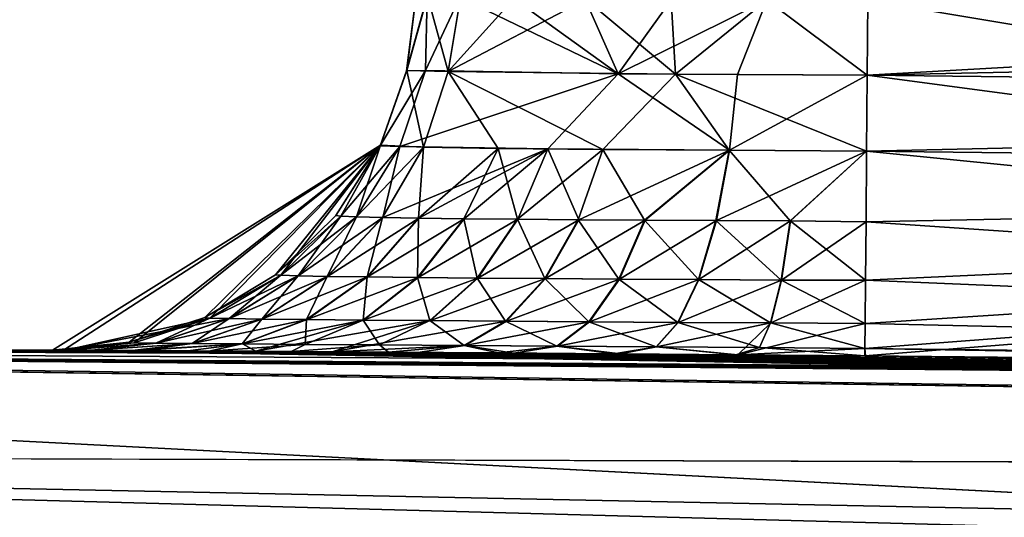
# Model space of a CAD drawing. Units: inches. Extents: x -3.88 to 3.88, y 2.19 to 4.21.
# Drawn here: x 0.04 to 0.06, y 4.18 to 4.2 of the extents above; entities that cross this region are included whole.
import ezdxf

# ---------------------------------------------------------------- set-up
doc = ezdxf.new("R2010")
doc.units = ezdxf.units.IN
doc.header["$LTSCALE"] = 65.185185
doc.header["$MEASUREMENT"] = 0
for name, color, linetype in [('350', 7, 'CONTINUOUS'), ('414', 7, 'CONTINUOUS'), ('47', 7, 'CONTINUOUS'), ('503', 7, 'CONTINUOUS'), ('517', 7, 'CONTINUOUS'), ('630', 7, 'CONTINUOUS'), ('72', 7, 'CONTINUOUS'), ('78', 7, 'CONTINUOUS')]:
    doc.layers.add(name, color=color, linetype=linetype)

msp = doc.modelspace()

# ---------------------------------------------------------------- linework, layer by layer
at = {"layer": '350', "linetype": 'CONTINUOUS'}
for points in [[(-0.001482, 4.187847, -23.640596), (0.205769, 4.184813, -23.640689), (0.368432, 4.168704, -23.76315), (-0.001482, 4.187847, -23.640596)], [(-0.001482, 4.187847, -23.640596), (0.368432, 4.168704, -23.76315), (-0.001479, 4.178456, -23.762809), (-0.001482, 4.187847, -23.640596)]]:
    msp.add_3dface(points, dxfattribs=at)
at = {"layer": '414', "linetype": 'CONTINUOUS'}
for points in [[(0.048461, 4.19559, -21.800605), (0.048705, 4.195562, -21.802804), (0.048252, 4.193905, -21.800605), (0.048461, 4.19559, -21.800605)], [(0.048252, 4.193905, -21.800605), (0.048705, 4.195562, -21.802804), (0.048668, 4.193912, -21.803481), (0.048252, 4.193905, -21.800605)], [(0.048705, 4.195562, -21.802804), (0.049432, 4.195537, -21.804906), (0.048668, 4.193912, -21.803481), (0.048705, 4.195562, -21.802804)], [(0.048668, 4.193912, -21.803481), (0.049432, 4.195537, -21.804906), (0.052935, 4.193844, -21.809193), (0.048668, 4.193912, -21.803481)], [(0.049432, 4.195537, -21.804906), (0.050615, 4.195516, -21.806807), (0.052935, 4.193844, -21.809193), (0.049432, 4.195537, -21.804906)], [(0.050615, 4.195516, -21.806807), (0.052201, 4.195497, -21.808406), (0.052935, 4.193844, -21.809193), (0.050615, 4.195516, -21.806807)], [(0.052201, 4.195497, -21.808406), (0.054104, 4.195481, -21.809608), (0.052935, 4.193844, -21.809193), (0.052201, 4.195497, -21.808406)], [(0.054104, 4.195481, -21.809608), (0.056224, 4.195469, -21.810353), (0.052935, 4.193844, -21.809193), (0.054104, 4.195481, -21.809608)], [(0.052935, 4.193844, -21.809193), (0.056224, 4.195469, -21.810353), (0.055574, 4.193829, -21.810396), (0.052935, 4.193844, -21.809193)], [(0.055574, 4.193829, -21.810396), (0.056224, 4.195469, -21.810353), (0.058444, 4.193813, -21.810807), (0.055574, 4.193829, -21.810396)], [(0.056224, 4.195469, -21.810353), (0.058457, 4.195463, -21.810606), (0.058444, 4.193813, -21.810807), (0.056224, 4.195469, -21.810353)], [(0.048252, 4.193905, -21.800605), (0.048668, 4.193912, -21.803481), (0.047665, 4.192248, -21.800605), (0.048252, 4.193905, -21.800605)], [(0.048668, 4.193912, -21.803481), (0.048099, 4.192237, -21.803646), (0.047665, 4.192248, -21.800605), (0.048668, 4.193912, -21.803481)], [(0.048668, 4.193912, -21.803481), (0.052935, 4.193844, -21.809193), (0.048099, 4.192237, -21.803646), (0.048668, 4.193912, -21.803481)], [(0.052935, 4.193844, -21.809193), (0.051373, 4.192181, -21.808767), (0.048099, 4.192237, -21.803646), (0.052935, 4.193844, -21.809193)], [(0.052935, 4.193844, -21.809193), (0.055395, 4.192154, -21.810961), (0.051373, 4.192181, -21.808767), (0.052935, 4.193844, -21.809193)], [(0.052935, 4.193844, -21.809193), (0.055574, 4.193829, -21.810396), (0.055395, 4.192154, -21.810961), (0.052935, 4.193844, -21.809193)], [(0.055574, 4.193829, -21.810396), (0.058444, 4.193813, -21.810807), (0.055395, 4.192154, -21.810961), (0.055574, 4.193829, -21.810396)], [(0.058444, 4.193813, -21.810807), (0.058429, 4.192133, -21.811396), (0.055395, 4.192154, -21.810961), (0.058444, 4.193813, -21.810807)], [(0.046798, 4.190693, -21.802278), (0.046688, 4.190705, -21.800605), (0.047665, 4.192248, -21.800605), (0.046798, 4.190693, -21.802278)], [(0.048099, 4.192237, -21.803646), (0.046798, 4.190693, -21.802278), (0.047665, 4.192248, -21.800605), (0.048099, 4.192237, -21.803646)], [(0.047145, 4.190678, -21.803923), (0.046798, 4.190693, -21.802278), (0.048099, 4.192237, -21.803646), (0.047145, 4.190678, -21.803923)], [(0.047725, 4.190663, -21.805502), (0.047145, 4.190678, -21.803923), (0.048099, 4.192237, -21.803646), (0.047725, 4.190663, -21.805502)], [(0.051373, 4.192181, -21.808767), (0.047725, 4.190663, -21.805502), (0.048099, 4.192237, -21.803646), (0.051373, 4.192181, -21.808767)], [(0.048524, 4.190649, -21.806979), (0.047725, 4.190663, -21.805502), (0.051373, 4.192181, -21.808767), (0.048524, 4.190649, -21.806979)], [(0.049528, 4.190637, -21.808327), (0.048524, 4.190649, -21.806979), (0.051373, 4.192181, -21.808767), (0.049528, 4.190637, -21.808327)], [(0.050714, 4.190625, -21.809516), (0.049528, 4.190637, -21.808327), (0.051373, 4.192181, -21.808767), (0.050714, 4.190625, -21.809516)], [(0.052058, 4.190614, -21.810524), (0.050714, 4.190625, -21.809516), (0.051373, 4.192181, -21.808767), (0.052058, 4.190614, -21.810524)], [(0.055395, 4.192154, -21.810961), (0.052058, 4.190614, -21.810524), (0.051373, 4.192181, -21.808767), (0.055395, 4.192154, -21.810961)], [(0.053532, 4.190604, -21.811327), (0.052058, 4.190614, -21.810524), (0.055395, 4.192154, -21.810961), (0.053532, 4.190604, -21.811327)], [(0.055105, 4.190595, -21.811911), (0.053532, 4.190604, -21.811327), (0.055395, 4.192154, -21.810961), (0.055105, 4.190595, -21.811911)], [(0.058429, 4.192133, -21.811396), (0.055105, 4.190595, -21.811911), (0.055395, 4.192154, -21.810961), (0.058429, 4.192133, -21.811396)], [(0.056744, 4.190587, -21.812263), (0.055105, 4.190595, -21.811911), (0.058429, 4.192133, -21.811396), (0.056744, 4.190587, -21.812263)], [(0.058429, 4.192133, -21.811396), (0.058416, 4.190566, -21.812389), (0.056744, 4.190587, -21.812263), (0.058429, 4.192133, -21.811396)], [(0.045352, 4.189398, -21.800605), (0.046688, 4.190705, -21.800605), (0.046798, 4.190693, -21.802278), (0.045352, 4.189398, -21.800605)], [(0.04547, 4.189385, -21.802468), (0.045352, 4.189398, -21.800605), (0.046798, 4.190693, -21.802278), (0.04547, 4.189385, -21.802468)], [(0.047145, 4.190678, -21.803923), (0.04547, 4.189385, -21.802468), (0.046798, 4.190693, -21.802278), (0.047145, 4.190678, -21.803923)], [(0.045854, 4.189372, -21.8043), (0.04547, 4.189385, -21.802468), (0.047145, 4.190678, -21.803923), (0.045854, 4.189372, -21.8043)], [(0.047725, 4.190663, -21.805502), (0.045854, 4.189372, -21.8043), (0.047145, 4.190678, -21.803923), (0.047725, 4.190663, -21.805502)], [(0.046498, 4.18936, -21.806059), (0.045854, 4.189372, -21.8043), (0.047725, 4.190663, -21.805502), (0.046498, 4.18936, -21.806059)], [(0.048524, 4.190649, -21.806979), (0.046498, 4.18936, -21.806059), (0.047725, 4.190663, -21.805502), (0.048524, 4.190649, -21.806979)], [(0.047388, 4.189347, -21.807705), (0.046498, 4.18936, -21.806059), (0.048524, 4.190649, -21.806979), (0.047388, 4.189347, -21.807705)], [(0.049528, 4.190637, -21.808327), (0.047388, 4.189347, -21.807705), (0.048524, 4.190649, -21.806979), (0.049528, 4.190637, -21.808327)], [(0.048505, 4.189335, -21.809206), (0.047388, 4.189347, -21.807705), (0.049528, 4.190637, -21.808327), (0.048505, 4.189335, -21.809206)], [(0.050714, 4.190625, -21.809516), (0.048505, 4.189335, -21.809206), (0.049528, 4.190637, -21.808327), (0.050714, 4.190625, -21.809516)], [(0.049826, 4.189323, -21.810532), (0.048505, 4.189335, -21.809206), (0.050714, 4.190625, -21.809516), (0.049826, 4.189323, -21.810532)], [(0.052058, 4.190614, -21.810524), (0.049826, 4.189323, -21.810532), (0.050714, 4.190625, -21.809516), (0.052058, 4.190614, -21.810524)], [(0.051323, 4.189312, -21.811654), (0.049826, 4.189323, -21.810532), (0.052058, 4.190614, -21.810524), (0.051323, 4.189312, -21.811654)], [(0.053532, 4.190604, -21.811327), (0.051323, 4.189312, -21.811654), (0.052058, 4.190614, -21.810524), (0.053532, 4.190604, -21.811327)], [(0.052965, 4.189301, -21.812549), (0.051323, 4.189312, -21.811654), (0.053532, 4.190604, -21.811327), (0.052965, 4.189301, -21.812549)], [(0.055105, 4.190595, -21.811911), (0.052965, 4.189301, -21.812549), (0.053532, 4.190604, -21.811327), (0.055105, 4.190595, -21.811911)], [(0.054717, 4.18929, -21.813199), (0.052965, 4.189301, -21.812549), (0.055105, 4.190595, -21.811911), (0.054717, 4.18929, -21.813199)], [(0.056744, 4.190587, -21.812263), (0.054717, 4.18929, -21.813199), (0.055105, 4.190595, -21.811911), (0.056744, 4.190587, -21.812263)], [(0.056543, 4.189279, -21.81359), (0.054717, 4.18929, -21.813199), (0.056744, 4.190587, -21.812263), (0.056543, 4.189279, -21.81359)], [(0.058416, 4.190566, -21.812389), (0.056543, 4.189279, -21.81359), (0.056744, 4.190587, -21.812263), (0.058416, 4.190566, -21.812389)], [(0.058416, 4.190566, -21.812389), (0.058405, 4.189276, -21.813708), (0.056543, 4.189279, -21.81359), (0.058416, 4.190566, -21.812389)], [(0.043784, 4.188452, -21.800605), (0.045352, 4.189398, -21.800605), (0.04547, 4.189385, -21.802468), (0.043784, 4.188452, -21.800605)], [(0.043899, 4.188435, -21.802693), (0.043784, 4.188452, -21.800605), (0.04547, 4.189385, -21.802468), (0.043899, 4.188435, -21.802693)], [(0.045854, 4.189372, -21.8043), (0.043899, 4.188435, -21.802693), (0.04547, 4.189385, -21.802468), (0.045854, 4.189372, -21.8043)], [(0.04433, 4.188426, -21.804747), (0.043899, 4.188435, -21.802693), (0.045854, 4.189372, -21.8043), (0.04433, 4.188426, -21.804747)], [(0.046498, 4.18936, -21.806059), (0.04433, 4.188426, -21.804747), (0.045854, 4.189372, -21.8043), (0.046498, 4.18936, -21.806059)], [(0.045051, 4.188416, -21.806718), (0.04433, 4.188426, -21.804747), (0.046498, 4.18936, -21.806059), (0.045051, 4.188416, -21.806718)], [(0.047388, 4.189347, -21.807705), (0.045051, 4.188416, -21.806718), (0.046498, 4.18936, -21.806059), (0.047388, 4.189347, -21.807705)], [(0.046049, 4.188405, -21.808563), (0.045051, 4.188416, -21.806718), (0.047388, 4.189347, -21.807705), (0.046049, 4.188405, -21.808563)], [(0.048505, 4.189335, -21.809206), (0.046049, 4.188405, -21.808563), (0.047388, 4.189347, -21.807705), (0.048505, 4.189335, -21.809206)], [(0.0473, 4.188394, -21.810246), (0.046049, 4.188405, -21.808563), (0.048505, 4.189335, -21.809206), (0.0473, 4.188394, -21.810246)], [(0.049826, 4.189323, -21.810532), (0.0473, 4.188394, -21.810246), (0.048505, 4.189335, -21.809206), (0.049826, 4.189323, -21.810532)], [(0.048781, 4.188382, -21.811732), (0.0473, 4.188394, -21.810246), (0.049826, 4.189323, -21.810532), (0.048781, 4.188382, -21.811732)], [(0.051323, 4.189312, -21.811654), (0.048781, 4.188382, -21.811732), (0.049826, 4.189323, -21.810532), (0.051323, 4.189312, -21.811654)], [(0.050459, 4.188369, -21.812989), (0.048781, 4.188382, -21.811732), (0.051323, 4.189312, -21.811654), (0.050459, 4.188369, -21.812989)], [(0.052965, 4.189301, -21.812549), (0.050459, 4.188369, -21.812989), (0.051323, 4.189312, -21.811654), (0.052965, 4.189301, -21.812549)], [(0.052299, 4.188356, -21.813993), (0.050459, 4.188369, -21.812989), (0.052965, 4.189301, -21.812549), (0.052299, 4.188356, -21.813993)], [(0.054717, 4.18929, -21.813199), (0.052299, 4.188356, -21.813993), (0.052965, 4.189301, -21.812549), (0.054717, 4.18929, -21.813199)], [(0.054263, 4.188343, -21.814721), (0.052299, 4.188356, -21.813993), (0.054717, 4.18929, -21.813199), (0.054263, 4.188343, -21.814721)], [(0.056543, 4.189279, -21.81359), (0.054263, 4.188343, -21.814721), (0.054717, 4.18929, -21.813199), (0.056543, 4.189279, -21.81359)], [(0.05631, 4.18833, -21.81516), (0.054263, 4.188343, -21.814721), (0.056543, 4.189279, -21.81359), (0.05631, 4.18833, -21.81516)], [(0.058405, 4.189276, -21.813708), (0.05631, 4.18833, -21.81516), (0.056543, 4.189279, -21.81359), (0.058405, 4.189276, -21.813708)], [(0.058405, 4.189276, -21.813708), (0.058397, 4.188319, -21.815296), (0.05631, 4.18833, -21.81516), (0.058405, 4.189276, -21.813708)], [(0.040698, 4.187728, -21.803421), (0.042114, 4.187902, -21.800605), (0.043899, 4.188435, -21.802693), (0.040698, 4.187728, -21.803421)], [(0.04433, 4.188426, -21.804747), (0.040698, 4.187728, -21.803421), (0.043899, 4.188435, -21.802693), (0.04433, 4.188426, -21.804747)], [(0.042706, 4.187883, -21.805223), (0.040698, 4.187728, -21.803421), (0.04433, 4.188426, -21.804747), (0.042706, 4.187883, -21.805223)], [(0.042114, 4.187902, -21.800605), (0.043784, 4.188452, -21.800605), (0.043899, 4.188435, -21.802693), (0.042114, 4.187902, -21.800605)], [(0.045051, 4.188416, -21.806718), (0.042706, 4.187883, -21.805223), (0.04433, 4.188426, -21.804747), (0.045051, 4.188416, -21.806718)], [(0.043511, 4.187876, -21.807421), (0.042706, 4.187883, -21.805223), (0.045051, 4.188416, -21.806718), (0.043511, 4.187876, -21.807421)], [(0.046049, 4.188405, -21.808563), (0.043511, 4.187876, -21.807421), (0.045051, 4.188416, -21.806718), (0.046049, 4.188405, -21.808563)], [(0.044623, 4.187867, -21.809478), (0.043511, 4.187876, -21.807421), (0.046049, 4.188405, -21.808563), (0.044623, 4.187867, -21.809478)], [(0.0473, 4.188394, -21.810246), (0.044623, 4.187867, -21.809478), (0.046049, 4.188405, -21.808563), (0.0473, 4.188394, -21.810246)], [(0.044912, 4.187703, -21.812512), (0.044623, 4.187867, -21.809478), (0.0473, 4.188394, -21.810246), (0.044912, 4.187703, -21.812512)], [(0.048781, 4.188382, -21.811732), (0.044912, 4.187703, -21.812512), (0.0473, 4.188394, -21.810246), (0.048781, 4.188382, -21.811732)], [(0.046604, 4.187691, -21.814216), (0.044912, 4.187703, -21.812512), (0.048781, 4.188382, -21.811732), (0.046604, 4.187691, -21.814216)], [(0.050459, 4.188369, -21.812989), (0.046604, 4.187691, -21.814216), (0.048781, 4.188382, -21.811732), (0.050459, 4.188369, -21.812989)], [(0.049541, 4.187831, -21.814413), (0.046604, 4.187691, -21.814216), (0.050459, 4.188369, -21.812989), (0.049541, 4.187831, -21.814413)], [(0.052299, 4.188356, -21.813993), (0.049541, 4.187831, -21.814413), (0.050459, 4.188369, -21.812989), (0.052299, 4.188356, -21.813993)], [(0.051593, 4.187816, -21.815532), (0.049541, 4.187831, -21.814413), (0.052299, 4.188356, -21.813993), (0.051593, 4.187816, -21.815532)], [(0.054263, 4.188343, -21.814721), (0.051593, 4.187816, -21.815532), (0.052299, 4.188356, -21.813993), (0.054263, 4.188343, -21.814721)], [(0.053782, 4.187801, -21.816344), (0.051593, 4.187816, -21.815532), (0.054263, 4.188343, -21.814721), (0.053782, 4.187801, -21.816344)], [(0.05631, 4.18833, -21.81516), (0.053782, 4.187801, -21.816344), (0.054263, 4.188343, -21.814721), (0.05631, 4.18833, -21.81516)], [(0.055578, 4.187626, -21.818346), (0.053782, 4.187801, -21.816344), (0.05631, 4.18833, -21.81516), (0.055578, 4.187626, -21.818346)], [(0.058397, 4.188319, -21.815296), (0.055578, 4.187626, -21.818346), (0.05631, 4.18833, -21.81516), (0.058397, 4.188319, -21.815296)], [(0.058397, 4.188319, -21.815296), (0.058392, 4.187768, -21.816987), (0.055578, 4.187626, -21.818346), (0.058397, 4.188319, -21.815296)], [(0.040416, 4.18773, -21.800605), (0.042114, 4.187902, -21.800605), (0.040698, 4.187728, -21.803421), (0.040416, 4.18773, -21.800605)], [(0.041285, 4.187725, -21.806018), (0.040698, 4.187728, -21.803421), (0.042706, 4.187883, -21.805223), (0.041285, 4.187725, -21.806018)], [(0.043511, 4.187876, -21.807421), (0.041285, 4.187725, -21.806018), (0.042706, 4.187883, -21.805223), (0.043511, 4.187876, -21.807421)], [(0.042179, 4.18772, -21.808398), (0.041285, 4.187725, -21.806018), (0.043511, 4.187876, -21.807421), (0.042179, 4.18772, -21.808398)], [(0.044623, 4.187867, -21.809478), (0.042179, 4.18772, -21.808398), (0.043511, 4.187876, -21.807421), (0.044623, 4.187867, -21.809478)], [(0.043409, 4.187712, -21.810568), (0.042179, 4.18772, -21.808398), (0.044623, 4.187867, -21.809478), (0.043409, 4.187712, -21.810568)], [(0.044912, 4.187703, -21.812512), (0.043409, 4.187712, -21.810568), (0.044623, 4.187867, -21.809478), (0.044912, 4.187703, -21.812512)], [(0.049541, 4.187831, -21.814413), (0.048499, 4.187679, -21.815699), (0.046604, 4.187691, -21.814216), (0.049541, 4.187831, -21.814413)], [(0.050622, 4.187663, -21.816902), (0.048499, 4.187679, -21.815699), (0.049541, 4.187831, -21.814413), (0.050622, 4.187663, -21.816902)], [(0.051593, 4.187816, -21.815532), (0.050622, 4.187663, -21.816902), (0.049541, 4.187831, -21.814413), (0.051593, 4.187816, -21.815532)], [(0.052983, 4.187646, -21.817777), (0.050622, 4.187663, -21.816902), (0.051593, 4.187816, -21.815532), (0.052983, 4.187646, -21.817777)], [(0.053782, 4.187801, -21.816344), (0.052983, 4.187646, -21.817777), (0.051593, 4.187816, -21.815532), (0.053782, 4.187801, -21.816344)], [(0.055578, 4.187626, -21.818346), (0.052983, 4.187646, -21.817777), (0.053782, 4.187801, -21.816344), (0.055578, 4.187626, -21.818346)], [(0.058405, 4.187603, -21.818612), (0.055578, 4.187626, -21.818346), (0.058392, 4.187768, -21.816987), (0.058405, 4.187603, -21.818612)]]:
    msp.add_3dface(points, dxfattribs=at)
at = {"layer": '47', "linetype": 'CONTINUOUS'}
for points in [[(0.048461, 4.19559, -21.192395), (0.048461, 4.19559, -21.800605), (0.048252, 4.193905, -21.800605), (0.048461, 4.19559, -21.192395)], [(0.048254, 4.193917, -21.192395), (0.048461, 4.19559, -21.192395), (0.048252, 4.193905, -21.800605), (0.048254, 4.193917, -21.192395)], [(0.047671, 4.19226, -21.192395), (0.048254, 4.193917, -21.192395), (0.047665, 4.192248, -21.800605), (0.047671, 4.19226, -21.192395)], [(0.047665, 4.192248, -21.800605), (0.048254, 4.193917, -21.192395), (0.048252, 4.193905, -21.800605), (0.047665, 4.192248, -21.800605)], [(0.040416, 4.18773, -21.800605), (0.040416, 4.18773, -21.192395), (0.047671, 4.19226, -21.192395), (0.040416, 4.18773, -21.800605)], [(0.040416, 4.18773, -21.800605), (0.047671, 4.19226, -21.192395), (0.042114, 4.187902, -21.800605), (0.040416, 4.18773, -21.800605)], [(0.042114, 4.187902, -21.800605), (0.047671, 4.19226, -21.192395), (0.043784, 4.188452, -21.800605), (0.042114, 4.187902, -21.800605)], [(0.043784, 4.188452, -21.800605), (0.047671, 4.19226, -21.192395), (0.045352, 4.189398, -21.800605), (0.043784, 4.188452, -21.800605)], [(0.045352, 4.189398, -21.800605), (0.047671, 4.19226, -21.192395), (0.046688, 4.190705, -21.800605), (0.045352, 4.189398, -21.800605)], [(0.046688, 4.190705, -21.800605), (0.047671, 4.19226, -21.192395), (0.047665, 4.192248, -21.800605), (0.046688, 4.190705, -21.800605)]]:
    msp.add_3dface(points, dxfattribs=at)
at = {"layer": '503', "linetype": 'CONTINUOUS'}
for points in [[(-0.001482, 4.187847, -23.640596), (0.001482, 4.187847, -18.570434), (0.040416, 4.18773, -21.192395), (-0.001482, 4.187847, -23.640596)], [(0.205769, 4.184813, -23.640689), (-0.001482, 4.187847, -23.640596), (0.126118, 4.186707, -21.800623), (0.205769, 4.184813, -23.640689)], [(0.10816, 4.187009, -21.818612), (-0.001482, 4.187847, -23.640596), (0.083261, 4.18735, -21.818612), (0.10816, 4.187009, -21.818612)], [(-0.001482, 4.187847, -23.640596), (0.10816, 4.187009, -21.818612), (0.111006, 4.186964, -21.818378), (-0.001482, 4.187847, -23.640596)], [(0.083261, 4.18735, -21.818612), (-0.001482, 4.187847, -23.640596), (0.058405, 4.187603, -21.818612), (0.083261, 4.18735, -21.818612)], [(0.058405, 4.187603, -21.818612), (-0.001482, 4.187847, -23.640596), (0.055578, 4.187626, -21.818346), (0.058405, 4.187603, -21.818612)], [(0.055578, 4.187626, -21.818346), (-0.001482, 4.187847, -23.640596), (0.052983, 4.187646, -21.817777), (0.055578, 4.187626, -21.818346)], [(0.052983, 4.187646, -21.817777), (-0.001482, 4.187847, -23.640596), (0.050622, 4.187663, -21.816902), (0.052983, 4.187646, -21.817777)], [(0.050622, 4.187663, -21.816902), (-0.001482, 4.187847, -23.640596), (0.048499, 4.187679, -21.815699), (0.050622, 4.187663, -21.816902)], [(0.048499, 4.187679, -21.815699), (-0.001482, 4.187847, -23.640596), (0.046604, 4.187691, -21.814216), (0.048499, 4.187679, -21.815699)], [(0.046604, 4.187691, -21.814216), (-0.001482, 4.187847, -23.640596), (0.044912, 4.187703, -21.812512), (0.046604, 4.187691, -21.814216)], [(0.044912, 4.187703, -21.812512), (-0.001482, 4.187847, -23.640596), (0.043409, 4.187712, -21.810568), (0.044912, 4.187703, -21.812512)], [(0.043409, 4.187712, -21.810568), (-0.001482, 4.187847, -23.640596), (0.042179, 4.18772, -21.808398), (0.043409, 4.187712, -21.810568)], [(0.042179, 4.18772, -21.808398), (-0.001482, 4.187847, -23.640596), (0.041285, 4.187725, -21.806018), (0.042179, 4.18772, -21.808398)], [(0.041285, 4.187725, -21.806018), (-0.001482, 4.187847, -23.640596), (0.040698, 4.187728, -21.803421), (0.041285, 4.187725, -21.806018)], [(0.040698, 4.187728, -21.803421), (-0.001482, 4.187847, -23.640596), (0.040416, 4.18773, -21.800605), (0.040698, 4.187728, -21.803421)], [(0.040416, 4.18773, -21.800605), (-0.001482, 4.187847, -23.640596), (0.040416, 4.18773, -21.192395), (0.040416, 4.18773, -21.800605)], [(0.126118, 4.186707, -21.800623), (-0.001482, 4.187847, -23.640596), (0.125878, 4.186712, -21.803503), (0.126118, 4.186707, -21.800623)], [(0.125878, 4.186712, -21.803503), (-0.001482, 4.187847, -23.640596), (0.125229, 4.186723, -21.806218), (0.125878, 4.186712, -21.803503)], [(0.125229, 4.186723, -21.806218), (-0.001482, 4.187847, -23.640596), (0.124162, 4.186742, -21.808782), (0.125229, 4.186723, -21.806218)], [(0.124162, 4.186742, -21.808782), (-0.001482, 4.187847, -23.640596), (0.122663, 4.186769, -21.811217), (0.124162, 4.186742, -21.808782)], [(0.122663, 4.186769, -21.811217), (-0.001482, 4.187847, -23.640596), (0.120835, 4.186801, -21.813368), (0.122663, 4.186769, -21.811217)], [(0.120835, 4.186801, -21.813368), (-0.001482, 4.187847, -23.640596), (0.11868, 4.186838, -21.81519), (0.120835, 4.186801, -21.813368)], [(0.11868, 4.186838, -21.81519), (-0.001482, 4.187847, -23.640596), (0.116247, 4.186879, -21.816679), (0.11868, 4.186838, -21.81519)], [(0.116247, 4.186879, -21.816679), (-0.001482, 4.187847, -23.640596), (0.113696, 4.186921, -21.817737), (0.116247, 4.186879, -21.816679)], [(0.113696, 4.186921, -21.817737), (-0.001482, 4.187847, -23.640596), (0.111006, 4.186964, -21.818378), (0.113696, 4.186921, -21.817737)], [(0.001482, 4.187847, -18.570434), (0.205768, 4.184813, -18.570382), (0.040416, 4.18773, -21.192395), (0.001482, 4.187847, -18.570434)], [(0.040416, 4.18773, -21.192395), (0.205768, 4.184813, -18.570382), (0.040657, 4.187729, -21.189513), (0.040416, 4.18773, -21.192395)], [(0.040657, 4.187729, -21.189513), (0.205768, 4.184813, -18.570382), (0.041305, 4.187725, -21.186796), (0.040657, 4.187729, -21.189513)], [(0.041305, 4.187725, -21.186796), (0.205768, 4.184813, -18.570382), (0.042372, 4.187718, -21.184231), (0.041305, 4.187725, -21.186796)], [(0.042372, 4.187718, -21.184231), (0.205768, 4.184813, -18.570382), (0.043871, 4.187709, -21.181795), (0.042372, 4.187718, -21.184231)], [(0.043871, 4.187709, -21.181795), (0.205768, 4.184813, -18.570382), (0.045699, 4.187697, -21.179644), (0.043871, 4.187709, -21.181795)], [(0.045699, 4.187697, -21.179644), (0.205768, 4.184813, -18.570382), (0.047852, 4.187683, -21.177823), (0.045699, 4.187697, -21.179644)], [(0.047852, 4.187683, -21.177823), (0.205768, 4.184813, -18.570382), (0.050284, 4.187666, -21.176334), (0.047852, 4.187683, -21.177823)], [(0.050284, 4.187666, -21.176334), (0.205768, 4.184813, -18.570382), (0.052837, 4.187647, -21.175275), (0.050284, 4.187666, -21.176334)], [(0.052837, 4.187647, -21.175275), (0.205768, 4.184813, -18.570382), (0.055534, 4.187626, -21.174631), (0.052837, 4.187647, -21.175275)], [(0.055534, 4.187626, -21.174631), (0.205768, 4.184813, -18.570382), (0.058391, 4.187603, -21.174393), (0.055534, 4.187626, -21.174631)], [(0.058391, 4.187603, -21.174393), (0.205768, 4.184813, -18.570382), (0.083263, 4.18735, -21.174393), (0.058391, 4.187603, -21.174393)]]:
    msp.add_3dface(points, dxfattribs=at)
at = {"layer": '517', "linetype": 'CONTINUOUS'}
for points in [[(0.205768, 4.184813, -18.570382), (0.001482, 4.187847, -18.570434), (0.001481, 4.185441, -18.539529), (0.205768, 4.184813, -18.570382)], [(0.001481, 4.185441, -18.539529), (0.001479, 4.178277, -18.50933), (0.371954, 4.175517, -18.539356), (0.001481, 4.185441, -18.539529)], [(0.372111, 4.177918, -18.570266), (0.205768, 4.184813, -18.570382), (0.001481, 4.185441, -18.539529), (0.372111, 4.177918, -18.570266)], [(0.372111, 4.177918, -18.570266), (0.001481, 4.185441, -18.539529), (0.371954, 4.175517, -18.539356), (0.372111, 4.177918, -18.570266)]]:
    msp.add_3dface(points, dxfattribs=at)
at = {"layer": '630', "linetype": 'CONTINUOUS'}
for points in [[(0.04871, 4.195561, -21.190174), (0.048461, 4.19559, -21.192395), (0.048254, 4.193917, -21.192395), (0.04871, 4.195561, -21.190174)], [(0.049169, 4.193895, -21.188164), (0.04871, 4.195561, -21.190174), (0.048254, 4.193917, -21.192395), (0.049169, 4.193895, -21.188164)], [(0.049446, 4.195537, -21.188064), (0.04871, 4.195561, -21.190174), (0.049169, 4.193895, -21.188164), (0.049446, 4.195537, -21.188064)], [(0.050633, 4.195515, -21.186169), (0.049446, 4.195537, -21.188064), (0.049169, 4.193895, -21.188164), (0.050633, 4.195515, -21.186169)], [(0.052213, 4.195496, -21.184585), (0.050633, 4.195515, -21.186169), (0.049169, 4.193895, -21.188164), (0.052213, 4.195496, -21.184585)], [(0.0542, 4.193836, -21.183116), (0.052213, 4.195496, -21.184585), (0.049169, 4.193895, -21.188164), (0.0542, 4.193836, -21.183116)], [(0.054108, 4.195481, -21.18339), (0.052213, 4.195496, -21.184585), (0.0542, 4.193836, -21.183116), (0.054108, 4.195481, -21.18339)], [(0.056225, 4.195469, -21.182647), (0.054108, 4.195481, -21.18339), (0.0542, 4.193836, -21.183116), (0.056225, 4.195469, -21.182647)], [(0.058444, 4.193813, -21.182193), (0.056225, 4.195469, -21.182647), (0.0542, 4.193836, -21.183116), (0.058444, 4.193813, -21.182193)], [(0.058457, 4.195463, -21.182394), (0.056225, 4.195469, -21.182647), (0.058444, 4.193813, -21.182193), (0.058457, 4.195463, -21.182394)], [(0.048254, 4.193917, -21.192395), (0.047671, 4.19226, -21.192395), (0.048626, 4.192221, -21.187921), (0.048254, 4.193917, -21.192395)], [(0.049169, 4.193895, -21.188164), (0.048254, 4.193917, -21.192395), (0.048626, 4.192221, -21.187921), (0.049169, 4.193895, -21.188164)], [(0.049169, 4.193895, -21.188164), (0.048626, 4.192221, -21.187921), (0.050275, 4.192193, -21.185334), (0.049169, 4.193895, -21.188164)], [(0.0542, 4.193836, -21.183116), (0.049169, 4.193895, -21.188164), (0.052591, 4.192171, -21.183319), (0.0542, 4.193836, -21.183116)], [(0.049169, 4.193895, -21.188164), (0.050275, 4.192193, -21.185334), (0.052591, 4.192171, -21.183319), (0.049169, 4.193895, -21.188164)], [(0.0542, 4.193836, -21.183116), (0.052591, 4.192171, -21.183319), (0.055387, 4.192154, -21.182042), (0.0542, 4.193836, -21.183116)], [(0.058444, 4.193813, -21.182193), (0.0542, 4.193836, -21.183116), (0.058429, 4.192133, -21.181604), (0.058444, 4.193813, -21.182193)], [(0.0542, 4.193836, -21.183116), (0.055387, 4.192154, -21.182042), (0.058429, 4.192133, -21.181604), (0.0542, 4.193836, -21.183116)], [(0.040416, 4.18773, -21.192395), (0.040657, 4.187729, -21.189513), (0.047671, 4.19226, -21.192395), (0.040416, 4.18773, -21.192395)], [(0.047671, 4.19226, -21.192395), (0.040657, 4.187729, -21.189513), (0.042223, 4.18789, -21.190071), (0.047671, 4.19226, -21.192395)], [(0.047671, 4.19226, -21.192395), (0.042223, 4.18789, -21.190071), (0.043897, 4.188435, -21.190311), (0.047671, 4.19226, -21.192395)], [(0.047671, 4.19226, -21.192395), (0.043897, 4.188435, -21.190311), (0.045468, 4.189385, -21.190536), (0.047671, 4.19226, -21.192395)], [(0.047671, 4.19226, -21.192395), (0.045468, 4.189385, -21.190536), (0.046797, 4.190693, -21.190725), (0.047671, 4.19226, -21.192395)], [(0.046797, 4.190693, -21.190725), (0.047142, 4.190678, -21.189086), (0.047671, 4.19226, -21.192395), (0.046797, 4.190693, -21.190725)], [(0.047671, 4.19226, -21.192395), (0.047142, 4.190678, -21.189086), (0.048626, 4.192221, -21.187921), (0.047671, 4.19226, -21.192395)], [(0.047142, 4.190678, -21.189086), (0.047719, 4.190663, -21.187512), (0.048626, 4.192221, -21.187921), (0.047142, 4.190678, -21.189086)], [(0.047719, 4.190663, -21.187512), (0.048515, 4.19065, -21.186035), (0.048626, 4.192221, -21.187921), (0.047719, 4.190663, -21.187512)], [(0.048626, 4.192221, -21.187921), (0.048515, 4.19065, -21.186035), (0.050275, 4.192193, -21.185334), (0.048626, 4.192221, -21.187921)], [(0.048515, 4.19065, -21.186035), (0.049516, 4.190637, -21.184687), (0.050275, 4.192193, -21.185334), (0.048515, 4.19065, -21.186035)], [(0.049516, 4.190637, -21.184687), (0.050701, 4.190625, -21.183495), (0.050275, 4.192193, -21.185334), (0.049516, 4.190637, -21.184687)], [(0.050275, 4.192193, -21.185334), (0.050701, 4.190625, -21.183495), (0.052591, 4.192171, -21.183319), (0.050275, 4.192193, -21.185334)], [(0.050701, 4.190625, -21.183495), (0.052044, 4.190614, -21.182485), (0.052591, 4.192171, -21.183319), (0.050701, 4.190625, -21.183495)], [(0.052044, 4.190614, -21.182485), (0.053518, 4.190604, -21.181679), (0.052591, 4.192171, -21.183319), (0.052044, 4.190614, -21.182485)], [(0.052591, 4.192171, -21.183319), (0.053518, 4.190604, -21.181679), (0.055387, 4.192154, -21.182042), (0.052591, 4.192171, -21.183319)], [(0.053518, 4.190604, -21.181679), (0.055095, 4.190595, -21.181092), (0.055387, 4.192154, -21.182042), (0.053518, 4.190604, -21.181679)], [(0.055095, 4.190595, -21.181092), (0.056741, 4.190587, -21.180738), (0.055387, 4.192154, -21.182042), (0.055095, 4.190595, -21.181092)], [(0.055387, 4.192154, -21.182042), (0.056741, 4.190587, -21.180738), (0.058429, 4.192133, -21.181604), (0.055387, 4.192154, -21.182042)], [(0.056741, 4.190587, -21.180738), (0.058416, 4.190566, -21.180611), (0.058429, 4.192133, -21.181604), (0.056741, 4.190587, -21.180738)], [(0.045468, 4.189385, -21.190536), (0.045851, 4.189372, -21.18871), (0.046797, 4.190693, -21.190725), (0.045468, 4.189385, -21.190536)], [(0.046797, 4.190693, -21.190725), (0.045851, 4.189372, -21.18871), (0.047142, 4.190678, -21.189086), (0.046797, 4.190693, -21.190725)], [(0.045851, 4.189372, -21.18871), (0.046492, 4.18936, -21.186956), (0.047142, 4.190678, -21.189086), (0.045851, 4.189372, -21.18871)], [(0.047142, 4.190678, -21.189086), (0.046492, 4.18936, -21.186956), (0.047719, 4.190663, -21.187512), (0.047142, 4.190678, -21.189086)], [(0.046492, 4.18936, -21.186956), (0.047378, 4.189347, -21.185311), (0.047719, 4.190663, -21.187512), (0.046492, 4.18936, -21.186956)], [(0.047719, 4.190663, -21.187512), (0.047378, 4.189347, -21.185311), (0.048515, 4.19065, -21.186035), (0.047719, 4.190663, -21.187512)], [(0.047378, 4.189347, -21.185311), (0.048492, 4.189335, -21.183809), (0.048515, 4.19065, -21.186035), (0.047378, 4.189347, -21.185311)], [(0.048515, 4.19065, -21.186035), (0.048492, 4.189335, -21.183809), (0.049516, 4.190637, -21.184687), (0.048515, 4.19065, -21.186035)], [(0.048492, 4.189335, -21.183809), (0.049811, 4.189323, -21.182481), (0.049516, 4.190637, -21.184687), (0.048492, 4.189335, -21.183809)], [(0.049516, 4.190637, -21.184687), (0.049811, 4.189323, -21.182481), (0.050701, 4.190625, -21.183495), (0.049516, 4.190637, -21.184687)], [(0.049811, 4.189323, -21.182481), (0.051307, 4.189312, -21.181356), (0.050701, 4.190625, -21.183495), (0.049811, 4.189323, -21.182481)], [(0.050701, 4.190625, -21.183495), (0.051307, 4.189312, -21.181356), (0.052044, 4.190614, -21.182485), (0.050701, 4.190625, -21.183495)], [(0.051307, 4.189312, -21.181356), (0.05295, 4.189301, -21.180458), (0.052044, 4.190614, -21.182485), (0.051307, 4.189312, -21.181356)], [(0.052044, 4.190614, -21.182485), (0.05295, 4.189301, -21.180458), (0.053518, 4.190604, -21.181679), (0.052044, 4.190614, -21.182485)], [(0.05295, 4.189301, -21.180458), (0.054707, 4.18929, -21.179805), (0.053518, 4.190604, -21.181679), (0.05295, 4.189301, -21.180458)], [(0.053518, 4.190604, -21.181679), (0.054707, 4.18929, -21.179805), (0.055095, 4.190595, -21.181092), (0.053518, 4.190604, -21.181679)], [(0.054707, 4.18929, -21.179805), (0.05654, 4.189279, -21.179411), (0.055095, 4.190595, -21.181092), (0.054707, 4.18929, -21.179805)], [(0.055095, 4.190595, -21.181092), (0.05654, 4.189279, -21.179411), (0.056741, 4.190587, -21.180738), (0.055095, 4.190595, -21.181092)], [(0.05654, 4.189279, -21.179411), (0.058405, 4.189276, -21.179292), (0.056741, 4.190587, -21.180738), (0.05654, 4.189279, -21.179411)], [(0.058405, 4.189276, -21.179292), (0.058416, 4.190566, -21.180611), (0.056741, 4.190587, -21.180738), (0.058405, 4.189276, -21.179292)], [(0.043897, 4.188435, -21.190311), (0.044326, 4.188426, -21.188265), (0.045468, 4.189385, -21.190536), (0.043897, 4.188435, -21.190311)], [(0.045468, 4.189385, -21.190536), (0.044326, 4.188426, -21.188265), (0.045851, 4.189372, -21.18871), (0.045468, 4.189385, -21.190536)], [(0.044326, 4.188426, -21.188265), (0.045044, 4.188416, -21.186299), (0.045851, 4.189372, -21.18871), (0.044326, 4.188426, -21.188265)], [(0.045851, 4.189372, -21.18871), (0.045044, 4.188416, -21.186299), (0.046492, 4.18936, -21.186956), (0.045851, 4.189372, -21.18871)], [(0.045044, 4.188416, -21.186299), (0.046038, 4.188405, -21.184455), (0.046492, 4.18936, -21.186956), (0.045044, 4.188416, -21.186299)], [(0.046492, 4.18936, -21.186956), (0.046038, 4.188405, -21.184455), (0.047378, 4.189347, -21.185311), (0.046492, 4.18936, -21.186956)], [(0.046038, 4.188405, -21.184455), (0.047286, 4.188394, -21.182771), (0.047378, 4.189347, -21.185311), (0.046038, 4.188405, -21.184455)], [(0.047378, 4.189347, -21.185311), (0.047286, 4.188394, -21.182771), (0.048492, 4.189335, -21.183809), (0.047378, 4.189347, -21.185311)], [(0.047286, 4.188394, -21.182771), (0.048765, 4.188382, -21.181283), (0.048492, 4.189335, -21.183809), (0.047286, 4.188394, -21.182771)], [(0.048492, 4.189335, -21.183809), (0.048765, 4.188382, -21.181283), (0.049811, 4.189323, -21.182481), (0.048492, 4.189335, -21.183809)], [(0.048765, 4.188382, -21.181283), (0.050441, 4.188369, -21.180022), (0.049811, 4.189323, -21.182481), (0.048765, 4.188382, -21.181283)], [(0.049811, 4.189323, -21.182481), (0.050441, 4.188369, -21.180022), (0.051307, 4.189312, -21.181356), (0.049811, 4.189323, -21.182481)], [(0.050441, 4.188369, -21.180022), (0.052282, 4.188357, -21.179015), (0.051307, 4.189312, -21.181356), (0.050441, 4.188369, -21.180022)], [(0.051307, 4.189312, -21.181356), (0.052282, 4.188357, -21.179015), (0.05295, 4.189301, -21.180458), (0.051307, 4.189312, -21.181356)], [(0.052282, 4.188357, -21.179015), (0.054251, 4.188343, -21.178283), (0.05295, 4.189301, -21.180458), (0.052282, 4.188357, -21.179015)], [(0.05295, 4.189301, -21.180458), (0.054251, 4.188343, -21.178283), (0.054707, 4.18929, -21.179805), (0.05295, 4.189301, -21.180458)], [(0.054251, 4.188343, -21.178283), (0.056306, 4.18833, -21.177842), (0.054707, 4.18929, -21.179805), (0.054251, 4.188343, -21.178283)], [(0.054707, 4.18929, -21.179805), (0.056306, 4.18833, -21.177842), (0.05654, 4.189279, -21.179411), (0.054707, 4.18929, -21.179805)], [(0.056306, 4.18833, -21.177842), (0.058397, 4.188319, -21.177704), (0.05654, 4.189279, -21.179411), (0.056306, 4.18833, -21.177842)], [(0.058397, 4.188319, -21.177704), (0.058405, 4.189276, -21.179292), (0.05654, 4.189279, -21.179411), (0.058397, 4.188319, -21.177704)], [(0.042223, 4.18789, -21.190071), (0.042702, 4.187883, -21.187789), (0.043897, 4.188435, -21.190311), (0.042223, 4.18789, -21.190071)], [(0.043897, 4.188435, -21.190311), (0.042702, 4.187883, -21.187789), (0.044326, 4.188426, -21.188265), (0.043897, 4.188435, -21.190311)], [(0.042702, 4.187883, -21.187789), (0.043503, 4.187876, -21.185598), (0.044326, 4.188426, -21.188265), (0.042702, 4.187883, -21.187789)], [(0.044326, 4.188426, -21.188265), (0.043503, 4.187876, -21.185598), (0.045044, 4.188416, -21.186299), (0.044326, 4.188426, -21.188265)], [(0.043503, 4.187876, -21.185598), (0.044611, 4.187867, -21.183542), (0.045044, 4.188416, -21.186299), (0.043503, 4.187876, -21.185598)], [(0.045044, 4.188416, -21.186299), (0.044611, 4.187867, -21.183542), (0.046038, 4.188405, -21.184455), (0.045044, 4.188416, -21.186299)], [(0.044611, 4.187867, -21.183542), (0.046003, 4.187856, -21.181664), (0.046038, 4.188405, -21.184455), (0.044611, 4.187867, -21.183542)], [(0.046038, 4.188405, -21.184455), (0.046003, 4.187856, -21.181664), (0.047286, 4.188394, -21.182771), (0.046038, 4.188405, -21.184455)], [(0.046003, 4.187856, -21.181664), (0.047652, 4.187844, -21.180005), (0.047286, 4.188394, -21.182771), (0.046003, 4.187856, -21.181664)], [(0.047286, 4.188394, -21.182771), (0.047652, 4.187844, -21.180005), (0.048765, 4.188382, -21.181283), (0.047286, 4.188394, -21.182771)], [(0.047652, 4.187844, -21.180005), (0.049521, 4.187831, -21.178599), (0.048765, 4.188382, -21.181283), (0.047652, 4.187844, -21.180005)], [(0.048765, 4.188382, -21.181283), (0.049521, 4.187831, -21.178599), (0.050441, 4.188369, -21.180022), (0.048765, 4.188382, -21.181283)], [(0.049521, 4.187831, -21.178599), (0.051574, 4.187817, -21.177477), (0.050441, 4.188369, -21.180022), (0.049521, 4.187831, -21.178599)], [(0.050441, 4.188369, -21.180022), (0.051574, 4.187817, -21.177477), (0.052282, 4.188357, -21.179015), (0.050441, 4.188369, -21.180022)], [(0.051574, 4.187817, -21.177477), (0.05377, 4.187801, -21.176661), (0.052282, 4.188357, -21.179015), (0.051574, 4.187817, -21.177477)], [(0.052282, 4.188357, -21.179015), (0.05377, 4.187801, -21.176661), (0.054251, 4.188343, -21.178283), (0.052282, 4.188357, -21.179015)], [(0.05377, 4.187801, -21.176661), (0.056061, 4.187784, -21.176168), (0.054251, 4.188343, -21.178283), (0.05377, 4.187801, -21.176661)], [(0.054251, 4.188343, -21.178283), (0.056061, 4.187784, -21.176168), (0.056306, 4.18833, -21.177842), (0.054251, 4.188343, -21.178283)], [(0.056061, 4.187784, -21.176168), (0.058392, 4.187768, -21.176012), (0.056306, 4.18833, -21.177842), (0.056061, 4.187784, -21.176168)], [(0.058392, 4.187768, -21.176012), (0.058397, 4.188319, -21.177704), (0.056306, 4.18833, -21.177842), (0.058392, 4.187768, -21.176012)], [(0.042223, 4.18789, -21.190071), (0.040657, 4.187729, -21.189513), (0.042702, 4.187883, -21.187789), (0.042223, 4.18789, -21.190071)], [(0.040657, 4.187729, -21.189513), (0.041305, 4.187725, -21.186796), (0.042702, 4.187883, -21.187789), (0.040657, 4.187729, -21.189513)], [(0.042702, 4.187883, -21.187789), (0.041305, 4.187725, -21.186796), (0.043503, 4.187876, -21.185598), (0.042702, 4.187883, -21.187789)], [(0.041305, 4.187725, -21.186796), (0.042372, 4.187718, -21.184231), (0.043503, 4.187876, -21.185598), (0.041305, 4.187725, -21.186796)], [(0.043503, 4.187876, -21.185598), (0.042372, 4.187718, -21.184231), (0.044611, 4.187867, -21.183542), (0.043503, 4.187876, -21.185598)], [(0.042372, 4.187718, -21.184231), (0.043871, 4.187709, -21.181795), (0.044611, 4.187867, -21.183542), (0.042372, 4.187718, -21.184231)], [(0.044611, 4.187867, -21.183542), (0.043871, 4.187709, -21.181795), (0.046003, 4.187856, -21.181664), (0.044611, 4.187867, -21.183542)], [(0.043871, 4.187709, -21.181795), (0.045699, 4.187697, -21.179644), (0.046003, 4.187856, -21.181664), (0.043871, 4.187709, -21.181795)], [(0.046003, 4.187856, -21.181664), (0.045699, 4.187697, -21.179644), (0.047652, 4.187844, -21.180005), (0.046003, 4.187856, -21.181664)], [(0.045699, 4.187697, -21.179644), (0.047852, 4.187683, -21.177823), (0.047652, 4.187844, -21.180005), (0.045699, 4.187697, -21.179644)], [(0.047652, 4.187844, -21.180005), (0.047852, 4.187683, -21.177823), (0.049521, 4.187831, -21.178599), (0.047652, 4.187844, -21.180005)], [(0.047852, 4.187683, -21.177823), (0.050284, 4.187666, -21.176334), (0.049521, 4.187831, -21.178599), (0.047852, 4.187683, -21.177823)], [(0.049521, 4.187831, -21.178599), (0.050284, 4.187666, -21.176334), (0.051574, 4.187817, -21.177477), (0.049521, 4.187831, -21.178599)], [(0.050284, 4.187666, -21.176334), (0.052837, 4.187647, -21.175275), (0.051574, 4.187817, -21.177477), (0.050284, 4.187666, -21.176334)], [(0.051574, 4.187817, -21.177477), (0.052837, 4.187647, -21.175275), (0.05377, 4.187801, -21.176661), (0.051574, 4.187817, -21.177477)], [(0.052837, 4.187647, -21.175275), (0.055534, 4.187626, -21.174631), (0.05377, 4.187801, -21.176661), (0.052837, 4.187647, -21.175275)], [(0.05377, 4.187801, -21.176661), (0.055534, 4.187626, -21.174631), (0.056061, 4.187784, -21.176168), (0.05377, 4.187801, -21.176661)], [(0.055534, 4.187626, -21.174631), (0.058391, 4.187603, -21.174393), (0.056061, 4.187784, -21.176168), (0.055534, 4.187626, -21.174631)], [(0.058391, 4.187603, -21.174393), (0.058392, 4.187768, -21.176012), (0.056061, 4.187784, -21.176168), (0.058391, 4.187603, -21.174393)]]:
    msp.add_3dface(points, dxfattribs=at)
at = {"layer": '72', "linetype": 'CONTINUOUS'}
for points in [[(0.058444, 4.193813, -21.810807), (0.058457, 4.195463, -21.810606), (0.108139, 4.187182, -21.816959), (0.058444, 4.193813, -21.810807)], [(0.108139, 4.187182, -21.816959), (0.058457, 4.195463, -21.810606), (0.083359, 4.19521, -21.81061), (0.108139, 4.187182, -21.816959)], [(0.058429, 4.192133, -21.811396), (0.058444, 4.193813, -21.810807), (0.108139, 4.187182, -21.816959), (0.058429, 4.192133, -21.811396)], [(0.058416, 4.190566, -21.812389), (0.058429, 4.192133, -21.811396), (0.108139, 4.187182, -21.816959), (0.058416, 4.190566, -21.812389)], [(0.058405, 4.189276, -21.813708), (0.058416, 4.190566, -21.812389), (0.108139, 4.187182, -21.816959), (0.058405, 4.189276, -21.813708)], [(0.058397, 4.188319, -21.815296), (0.058405, 4.189276, -21.813708), (0.108139, 4.187182, -21.816959), (0.058397, 4.188319, -21.815296)], [(0.058392, 4.187768, -21.816987), (0.058397, 4.188319, -21.815296), (0.108139, 4.187182, -21.816959), (0.058392, 4.187768, -21.816987)], [(0.10816, 4.187009, -21.818612), (0.083261, 4.18735, -21.818612), (0.058392, 4.187768, -21.816987), (0.10816, 4.187009, -21.818612)], [(0.10816, 4.187009, -21.818612), (0.058392, 4.187768, -21.816987), (0.108139, 4.187182, -21.816959), (0.10816, 4.187009, -21.818612)], [(0.083261, 4.18735, -21.818612), (0.058405, 4.187603, -21.818612), (0.058392, 4.187768, -21.816987), (0.083261, 4.18735, -21.818612)]]:
    msp.add_3dface(points, dxfattribs=at)
at = {"layer": '78', "linetype": 'CONTINUOUS'}
for points in [[(0.083359, 4.19521, -21.18239), (0.058457, 4.195463, -21.182394), (0.058444, 4.193813, -21.182193), (0.083359, 4.19521, -21.18239)], [(0.10826, 4.194869, -21.182384), (0.083359, 4.19521, -21.18239), (0.058444, 4.193813, -21.182193), (0.10826, 4.194869, -21.182384)], [(0.108235, 4.193232, -21.182185), (0.10826, 4.194869, -21.182384), (0.058444, 4.193813, -21.182193), (0.108235, 4.193232, -21.182185)], [(0.058429, 4.192133, -21.181604), (0.108235, 4.193232, -21.182185), (0.058444, 4.193813, -21.182193), (0.058429, 4.192133, -21.181604)], [(0.108208, 4.191556, -21.181602), (0.108235, 4.193232, -21.182185), (0.058429, 4.192133, -21.181604), (0.108208, 4.191556, -21.181602)], [(0.058416, 4.190566, -21.180611), (0.108208, 4.191556, -21.181602), (0.058429, 4.192133, -21.181604), (0.058416, 4.190566, -21.180611)], [(0.058391, 4.187603, -21.174393), (0.083263, 4.18735, -21.174393), (0.108208, 4.191556, -21.181602), (0.058391, 4.187603, -21.174393)], [(0.058391, 4.187603, -21.174393), (0.108208, 4.191556, -21.181602), (0.058392, 4.187768, -21.176012), (0.058391, 4.187603, -21.174393)], [(0.058392, 4.187768, -21.176012), (0.108208, 4.191556, -21.181602), (0.058397, 4.188319, -21.177704), (0.058392, 4.187768, -21.176012)], [(0.058397, 4.188319, -21.177704), (0.108208, 4.191556, -21.181602), (0.058405, 4.189276, -21.179292), (0.058397, 4.188319, -21.177704)], [(0.058405, 4.189276, -21.179292), (0.108208, 4.191556, -21.181602), (0.058416, 4.190566, -21.180611), (0.058405, 4.189276, -21.179292)]]:
    msp.add_3dface(points, dxfattribs=at)

doc.saveas('drawing.dxf')
